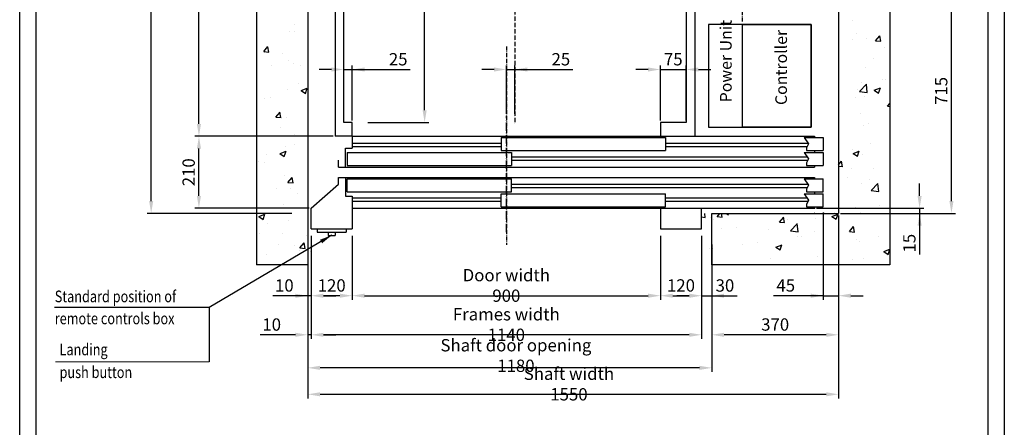
# Model space of a CAD drawing. Units: inches. Extents: x 56501 to 105112, y -4252 to 51329.
# Drawn here: x 58130 to 61005, y 20520 to 21710 of the extents above; entities that cross this region are included whole.
import ezdxf

# ---------------------------------------------------------------- set-up
doc = ezdxf.new("R2010")
doc.units = ezdxf.units.IN
doc.header["$MEASUREMENT"] = 0
doc.linetypes.add('ACAD_ISO10W100', pattern=[18.5, 12, -3, 0.5, -3])
doc.linetypes.add('CONTINUA', pattern=[0])
for name, color, linetype in [('ASSI', 3, 'ACAD_ISO10W100'), ('BOTTONIERE', 4, 'Continuous'), ('CABINA', 7, 'Continuous'), ('CAMPITURE', 1, 'Continuous'), ('CARTIGLIO', 7, 'CONTINUA'), ('MONTANTE', 7, 'Continuous'), ('MURO', 7, 'Continuous'), ('PORTE', 2, 'Continuous'), ('STAFFE', 3, 'Continuous'), ('TABELLA-GIALLO', 2, 'Continuous'), ('TELAI', 3, 'Continuous')]:
    doc.layers.add(name, color=color, linetype=linetype)
doc.layers.add('QUOTE', color=1, linetype='Continuous', lineweight=15)
doc.styles.add('QUOTE', font='romans.shx', dxfattribs={"width": 0.8})
doc.styles.add('ROMANS', font='romans.shx', dxfattribs={"width": 0.8})
doc.dimstyles.new('GMV', dxfattribs={"dimscale": 12, "dimtxt": 3, "dimasz": 3, "dimexe": 1, "dimexo": 0.5, "dimgap": 1, "dimtad": 1, "dimdec": 1, "dimdsep": 46, "dimtxsty": 'QUOTE', "dimcen": 0, "dimclrt": 2, "dimadec": 0, "dimazin": 0, "dimtfac": 1, "dimtdec": 1, "dimtmove": 0, "dimatfit": 3, "dimfxl": 1, "dimtvp": 1, "dimtolj": 1, "dimarcsym": 0})

# ---------------------------------------------------------------- blocks, each defined once
blk = doc.blocks.new('*D4295')
at = {"layer": 'Defpoints', "color": 0}
for p in [(58970.6, 21144.5), (58980.6, 20994.5), (58970.6, 20903.8)]:
    blk.add_point(p, dxfattribs=at)
at = {"layer": 'QUOTE', "color": 0, "lineweight": -2}
for p, q in [((58970.6, 21138.5), (58970.6, 20891.8)), ((58980.6, 20988.5), (58980.6, 20891.8)), ((58970.6, 20903.8), (58869.1, 20903.8)), ((58934.6, 20903.8), (58898.6, 20903.8)), ((58980.6, 20903.8), (58970.6, 20903.8)), ((59016.6, 20903.8), (59052.6, 20903.8))]:
    blk.add_line(p, q, dxfattribs=at)
at = {"layer": 'QUOTE', "color": 0}
for points in [[(58934.6, 20897.8), (58934.6, 20909.8), (58970.6, 20903.8)], [(59016.6, 20909.8), (59016.6, 20897.8), (58980.6, 20903.8)]]:
    blk.add_solid(points, dxfattribs=at)
at = {"layer": 'QUOTE', "color": 2, "insert": (58902.3, 20933.8), "char_height": 36, "attachment_point": 5, "style": 'QUOTE'}
blk.add_mtext('\\A1;10', dxfattribs=at)
blk = doc.blocks.new('*D4294')
at = {"layer": 'Defpoints', "color": 0}
for p in [(60150.6, 21059.1), (60120.6, 20994.5), (60150.6, 20903.8)]:
    blk.add_point(p, dxfattribs=at)
at = {"layer": 'QUOTE', "color": 0, "lineweight": -2}
for p, q in [((60150.6, 21053.1), (60150.6, 20891.8)), ((60120.6, 20988.5), (60120.6, 20891.8)), ((60084.6, 20903.8), (60048.6, 20903.8)), ((60120.6, 20903.8), (60150.6, 20903.8)), ((60150.6, 20903.8), (60224.3, 20903.8)), ((60186.6, 20903.8), (60222.6, 20903.8))]:
    blk.add_line(p, q, dxfattribs=at)
at = {"layer": 'QUOTE', "color": 0}
for points in [[(60084.6, 20897.8), (60084.6, 20909.8), (60120.6, 20903.8)], [(60186.6, 20909.8), (60186.6, 20897.8), (60150.6, 20903.8)]]:
    blk.add_solid(points, dxfattribs=at)
at = {"layer": 'QUOTE', "color": 2, "insert": (60188.9, 20933.8), "char_height": 36, "attachment_point": 5, "style": 'QUOTE'}
blk.add_mtext('\\A1;30', dxfattribs=at)
blk = doc.blocks.new('*D5698')
at = {"layer": 'Defpoints', "color": 0}
for p in [(58970.6, 21144.5), (60520.6, 21144.5), (60520.6, 20616)]:
    blk.add_point(p, dxfattribs=at)
at = {"layer": 'QUOTE', "color": 0, "lineweight": -2}
for p, q in [((58970.6, 21138.5), (58970.6, 20604)), ((60520.6, 21138.5), (60520.6, 20604)), ((59006.6, 20616), (60484.6, 20616))]:
    blk.add_line(p, q, dxfattribs=at)
at = {"layer": 'QUOTE', "color": 0}
for points in [[(59006.6, 20622), (59006.6, 20610), (58970.6, 20616)], [(60484.6, 20610), (60484.6, 20622), (60520.6, 20616)]]:
    blk.add_solid(points, dxfattribs=at)
at = {"layer": 'QUOTE', "color": 2, "insert": (59733.4, 20646), "char_height": 36, "attachment_point": 5, "style": 'QUOTE'}
blk.add_mtext('Shaft width \\A1;1550', dxfattribs=at)
blk = doc.blocks.new('*D5699')
at = {"layer": 'Defpoints', "color": 0}
for p in [(60000.6, 21084.5), (59100.6, 21046.9), (60000.6, 20904)]:
    blk.add_point(p, dxfattribs=at)
at = {"layer": 'QUOTE', "color": 0, "lineweight": -2}
for p, q in [((60000.6, 21078.5), (60000.6, 20892)), ((59100.6, 21040.9), (59100.6, 20892)), ((59136.6, 20904), (59964.6, 20904))]:
    blk.add_line(p, q, dxfattribs=at)
at = {"layer": 'QUOTE', "color": 0}
for points in [[(59136.6, 20910), (59136.6, 20898), (59100.6, 20904)], [(59964.6, 20898), (59964.6, 20910), (60000.6, 20904)]]:
    blk.add_solid(points, dxfattribs=at)
at = {"layer": 'QUOTE', "color": 2, "insert": (59550.6, 20934), "char_height": 36, "attachment_point": 5, "style": 'QUOTE'}
blk.add_mtext('Door width \\A1;900', dxfattribs=at)
blk = doc.blocks.new('*D5700')
at = {"layer": 'Defpoints', "color": 0}
for p in [(58980.6, 20994.5), (60120.6, 20994.5), (58980.6, 20789.8)]:
    blk.add_point(p, dxfattribs=at)
at = {"layer": 'QUOTE', "color": 0, "lineweight": -2}
for p, q in [((58980.6, 20988.5), (58980.6, 20777.8)), ((60120.6, 20988.5), (60120.6, 20777.8)), ((60084.6, 20789.8), (59016.6, 20789.8))]:
    blk.add_line(p, q, dxfattribs=at)
at = {"layer": 'QUOTE', "color": 0}
for points in [[(59016.6, 20795.8), (59016.6, 20783.8), (58980.6, 20789.8)], [(60084.6, 20783.8), (60084.6, 20795.8), (60120.6, 20789.8)]]:
    blk.add_solid(points, dxfattribs=at)
at = {"layer": 'QUOTE', "color": 2, "insert": (59550.6, 20819.8), "char_height": 36, "attachment_point": 5, "style": 'QUOTE'}
blk.add_mtext('Frames width \\A1;1140', dxfattribs=at)
blk = doc.blocks.new('*D5702')
at = {"layer": 'Defpoints', "color": 0}
for p in [(59575.6, 21564.6), (59550.6, 21429.5), (59575.6, 21429.5)]:
    blk.add_point(p, dxfattribs=at)
at = {"layer": 'QUOTE', "color": 0, "lineweight": -2}
for p, q in [((59514.6, 21564.6), (59478.6, 21564.6)), ((59550.6, 21435.5), (59550.6, 21576.6)), ((59550.6, 21564.6), (59575.6, 21564.6)), ((59575.6, 21435.5), (59575.6, 21576.6)), ((59575.6, 21564.6), (59745.1, 21564.6)), ((59611.6, 21564.6), (59647.6, 21564.6))]:
    blk.add_line(p, q, dxfattribs=at)
at = {"layer": 'QUOTE', "color": 0}
for points in [[(59514.6, 21558.6), (59514.6, 21570.6), (59550.6, 21564.6)], [(59611.6, 21570.6), (59611.6, 21558.6), (59575.6, 21564.6)]]:
    blk.add_solid(points, dxfattribs=at)
at = {"layer": 'QUOTE', "color": 2, "insert": (59709.8, 21594.6), "char_height": 36, "attachment_point": 5, "style": 'QUOTE'}
blk.add_mtext('\\A1;25', dxfattribs=at)
blk = doc.blocks.new('*D5703')
at = {"layer": 'Defpoints', "color": 0}
for p in [(58513.5, 22924.5), (58970.6, 22924.5), (58930.6, 21144.5)]:
    blk.add_point(p, dxfattribs=at)
at = {"layer": 'QUOTE', "color": 0, "lineweight": -2}
for p, q in [((58964.6, 22924.5), (58501.5, 22924.5)), ((58513.5, 21180.5), (58513.5, 22888.5)), ((58924.6, 21144.5), (58501.5, 21144.5))]:
    blk.add_line(p, q, dxfattribs=at)
at = {"layer": 'QUOTE', "color": 0}
for points in [[(58519.5, 22888.5), (58507.5, 22888.5), (58513.5, 22924.5)], [(58507.5, 21180.5), (58519.5, 21180.5), (58513.5, 21144.5)]]:
    blk.add_solid(points, dxfattribs=at)
at = {"layer": 'QUOTE', "color": 2, "insert": (58477.5, 22034.5), "char_height": 36, "attachment_point": 5, "rotation": 90, "style": 'QUOTE'}
blk.add_mtext('Shaft depth \\A1;1780', dxfattribs=at)
blk = doc.blocks.new('*D5704')
at = {"layer": 'Defpoints', "color": 0}
for p in [(58652.9, 22699.5), (59050.6, 22699.5), (58970.6, 21369.5)]:
    blk.add_point(p, dxfattribs=at)
at = {"layer": 'QUOTE', "color": 0, "lineweight": -2}
for p, q in [((59044.6, 22699.5), (58640.9, 22699.5)), ((58652.9, 21405.5), (58652.9, 22663.5)), ((58964.6, 21369.5), (58640.9, 21369.5))]:
    blk.add_line(p, q, dxfattribs=at)
at = {"layer": 'QUOTE', "color": 0}
for points in [[(58658.9, 22663.5), (58646.9, 22663.5), (58652.9, 22699.5)], [(58646.9, 21405.5), (58658.9, 21405.5), (58652.9, 21369.5)]]:
    blk.add_solid(points, dxfattribs=at)
at = {"layer": 'QUOTE', "color": 2, "insert": (58616.9, 22034.5), "char_height": 36, "attachment_point": 5, "rotation": 90, "style": 'QUOTE'}
blk.add_mtext('External car depth \\A1;1330', dxfattribs=at)
blk = doc.blocks.new('*D5705')
at = {"layer": 'Defpoints', "color": 0}
for p in [(59100.6, 22659.5), (59312, 22659.5), (59140.6, 21409.5)]:
    blk.add_point(p, dxfattribs=at)
at = {"layer": 'QUOTE', "color": 0, "lineweight": -2}
for p, q in [((59106.6, 22659.5), (59324, 22659.5)), ((59312, 21445.5), (59312, 22623.5)), ((59146.6, 21409.5), (59324, 21409.5))]:
    blk.add_line(p, q, dxfattribs=at)
at = {"layer": 'QUOTE', "color": 0}
for points in [[(59318, 22623.5), (59306, 22623.5), (59312, 22659.5)], [(59306, 21445.5), (59318, 21445.5), (59312, 21409.5)]]:
    blk.add_solid(points, dxfattribs=at)
at = {"layer": 'QUOTE', "color": 2, "insert": (59276, 21984.5), "char_height": 36, "attachment_point": 5, "rotation": 90, "style": 'QUOTE'}
blk.add_mtext('Internal car depth \\A1;1250', dxfattribs=at)
blk = doc.blocks.new('*D5706')
at = {"layer": 'Defpoints', "color": 0}
for p in [(58652.9, 21369.5), (59050.6, 21369.5), (58980.6, 21159.5)]:
    blk.add_point(p, dxfattribs=at)
at = {"layer": 'QUOTE', "color": 0, "lineweight": -2}
for p, q in [((59044.6, 21369.5), (58640.9, 21369.5)), ((58652.9, 21195.5), (58652.9, 21333.5)), ((58974.6, 21159.5), (58640.9, 21159.5))]:
    blk.add_line(p, q, dxfattribs=at)
at = {"layer": 'QUOTE', "color": 0}
for points in [[(58658.9, 21333.5), (58646.9, 21333.5), (58652.9, 21369.5)], [(58646.9, 21195.5), (58658.9, 21195.5), (58652.9, 21159.5)]]:
    blk.add_solid(points, dxfattribs=at)
at = {"layer": 'QUOTE', "color": 2, "insert": (58622.9, 21264.5), "char_height": 36, "attachment_point": 5, "rotation": 90, "style": 'QUOTE'}
blk.add_mtext('\\A1;210', dxfattribs=at)
blk = doc.blocks.new('*D5707')
at = {"layer": 'Defpoints', "color": 0}
for p in [(58980.6, 21084.5), (59100.6, 21084.5), (58980.6, 20904)]:
    blk.add_point(p, dxfattribs=at)
at = {"layer": 'QUOTE', "color": 0, "lineweight": -2}
for p, q in [((58980.6, 21078.5), (58980.6, 20892)), ((59100.6, 21078.5), (59100.6, 20892)), ((59064.6, 20904), (59016.6, 20904))]:
    blk.add_line(p, q, dxfattribs=at)
at = {"layer": 'QUOTE', "color": 0}
for points in [[(59016.6, 20910), (59016.6, 20898), (58980.6, 20904)], [(59064.6, 20898), (59064.6, 20910), (59100.6, 20904)]]:
    blk.add_solid(points, dxfattribs=at)
at = {"layer": 'QUOTE', "color": 2, "insert": (59040.6, 20934), "char_height": 36, "attachment_point": 5, "style": 'QUOTE'}
blk.add_mtext('\\A1;120', dxfattribs=at)
blk = doc.blocks.new('*D5708')
at = {"layer": 'Defpoints', "color": 0}
for p in [(58980.6, 21084.5), (58970.6, 20994.5), (58970.6, 20789.8)]:
    blk.add_point(p, dxfattribs=at)
at = {"layer": 'QUOTE', "color": 0, "lineweight": -2}
for p, q in [((58980.6, 21078.5), (58980.6, 20777.8)), ((58970.6, 20988.5), (58970.6, 20777.8)), ((58934.6, 20789.8), (58832.1, 20789.8)), ((58980.6, 20789.8), (58970.6, 20789.8)), ((59016.6, 20789.8), (59052.6, 20789.8))]:
    blk.add_line(p, q, dxfattribs=at)
at = {"layer": 'QUOTE', "color": 0}
for points in [[(58934.6, 20783.8), (58934.6, 20795.8), (58970.6, 20789.8)], [(59016.6, 20795.8), (59016.6, 20783.8), (58980.6, 20789.8)]]:
    blk.add_solid(points, dxfattribs=at)
at = {"layer": 'QUOTE', "color": 2, "insert": (58865.4, 20819.8), "char_height": 36, "attachment_point": 5, "style": 'QUOTE'}
blk.add_mtext('\\A1;10', dxfattribs=at)
blk = doc.blocks.new('*D5710')
at = {"layer": 'Defpoints', "color": 0}
for p in [(59100.6, 21564.6), (59075.6, 21409.5), (59100.6, 21409.5)]:
    blk.add_point(p, dxfattribs=at)
at = {"layer": 'QUOTE', "color": 0, "lineweight": -2}
for p, q in [((59039.6, 21564.6), (59003.6, 21564.6)), ((59075.6, 21415.5), (59075.6, 21576.6)), ((59075.6, 21564.6), (59100.6, 21564.6)), ((59100.6, 21415.5), (59100.6, 21576.6)), ((59100.6, 21564.6), (59270.1, 21564.6)), ((59136.6, 21564.6), (59172.6, 21564.6))]:
    blk.add_line(p, q, dxfattribs=at)
at = {"layer": 'QUOTE', "color": 0}
for points in [[(59039.6, 21558.6), (59039.6, 21570.6), (59075.6, 21564.6)], [(59136.6, 21570.6), (59136.6, 21558.6), (59100.6, 21564.6)]]:
    blk.add_solid(points, dxfattribs=at)
at = {"layer": 'QUOTE', "color": 2, "insert": (59234.8, 21594.6), "char_height": 36, "attachment_point": 5, "style": 'QUOTE'}
blk.add_mtext('\\A1;25', dxfattribs=at)
blk = doc.blocks.new('*D5714')
at = {"layer": 'Defpoints', "color": 0}
for p in [(60520.6, 21859.5), (60850.4, 21859.5), (60520.6, 21144.5)]:
    blk.add_point(p, dxfattribs=at)
at = {"layer": 'QUOTE', "color": 0, "lineweight": -2}
for p, q in [((60526.6, 21859.5), (60862.4, 21859.5)), ((60850.4, 21180.5), (60850.4, 21823.5)), ((60526.6, 21144.5), (60862.4, 21144.5))]:
    blk.add_line(p, q, dxfattribs=at)
at = {"layer": 'QUOTE', "color": 0}
for points in [[(60856.4, 21823.5), (60844.4, 21823.5), (60850.4, 21859.5)], [(60844.4, 21180.5), (60856.4, 21180.5), (60850.4, 21144.5)]]:
    blk.add_solid(points, dxfattribs=at)
at = {"layer": 'QUOTE', "color": 2, "insert": (60820.4, 21502), "char_height": 36, "attachment_point": 5, "rotation": 90, "style": 'QUOTE'}
blk.add_mtext('\\A1;715', dxfattribs=at)
blk = doc.blocks.new('*D5715')
at = {"layer": 'Defpoints', "color": 0}
for p in [(60520.6, 21144.5), (60150.6, 20994.5), (60150.6, 20789.8)]:
    blk.add_point(p, dxfattribs=at)
at = {"layer": 'QUOTE', "color": 0, "lineweight": -2}
for p, q in [((60520.6, 21138.5), (60520.6, 20777.8)), ((60150.6, 20988.5), (60150.6, 20777.8)), ((60484.6, 20789.8), (60186.6, 20789.8))]:
    blk.add_line(p, q, dxfattribs=at)
at = {"layer": 'QUOTE', "color": 0}
for points in [[(60186.6, 20795.8), (60186.6, 20783.8), (60150.6, 20789.8)], [(60484.6, 20783.8), (60484.6, 20795.8), (60520.6, 20789.8)]]:
    blk.add_solid(points, dxfattribs=at)
at = {"layer": 'QUOTE', "color": 2, "insert": (60335.6, 20819.8), "char_height": 36, "attachment_point": 5, "style": 'QUOTE'}
blk.add_mtext('\\A1;370', dxfattribs=at)
blk = doc.blocks.new('*D5716')
at = {"layer": 'Defpoints', "color": 0}
for p in [(60000.6, 21084.5), (60120.6, 21084.5), (60120.6, 20904)]:
    blk.add_point(p, dxfattribs=at)
at = {"layer": 'QUOTE', "color": 0, "lineweight": -2}
for p, q in [((60000.6, 21078.5), (60000.6, 20892)), ((60120.6, 21078.5), (60120.6, 20892)), ((60036.6, 20904), (60084.6, 20904))]:
    blk.add_line(p, q, dxfattribs=at)
at = {"layer": 'QUOTE', "color": 0}
for points in [[(60036.6, 20910), (60036.6, 20898), (60000.6, 20904)], [(60084.6, 20898), (60084.6, 20910), (60120.6, 20904)]]:
    blk.add_solid(points, dxfattribs=at)
at = {"layer": 'QUOTE', "color": 2, "insert": (60060.6, 20934), "char_height": 36, "attachment_point": 5, "style": 'QUOTE'}
blk.add_mtext('\\A1;120', dxfattribs=at)
blk = doc.blocks.new('*D5717')
at = {"layer": 'Defpoints', "color": 0}
for p in [(60075.6, 21564.6), (60000.6, 21409.5), (60075.6, 21409.5)]:
    blk.add_point(p, dxfattribs=at)
at = {"layer": 'QUOTE', "color": 0, "lineweight": -2}
for p, q in [((59964.6, 21564.6), (59928.6, 21564.6)), ((60000.6, 21415.5), (60000.6, 21576.6)), ((60000.6, 21564.6), (60075.6, 21564.6)), ((60075.6, 21415.5), (60075.6, 21576.6)), ((60111.6, 21564.6), (60147.6, 21564.6))]:
    blk.add_line(p, q, dxfattribs=at)
at = {"layer": 'QUOTE', "color": 0}
for points in [[(59964.6, 21558.6), (59964.6, 21570.6), (60000.6, 21564.6)], [(60111.6, 21570.6), (60111.6, 21558.6), (60075.6, 21564.6)]]:
    blk.add_solid(points, dxfattribs=at)
at = {"layer": 'QUOTE', "color": 2, "insert": (60038.1, 21594.6), "char_height": 36, "attachment_point": 5, "style": 'QUOTE'}
blk.add_mtext('\\A1;75', dxfattribs=at)
blk = doc.blocks.new('*D5718')
at = {"layer": 'Defpoints', "color": 0}
for p in [(60475.6, 21153.3), (60520.6, 21144.5), (60520.6, 20904)]:
    blk.add_point(p, dxfattribs=at)
at = {"layer": 'QUOTE', "color": 0, "lineweight": -2}
for p, q in [((60475.6, 21147.3), (60475.6, 20892)), ((60520.6, 21138.5), (60520.6, 20892)), ((60475.6, 20904), (60331.2, 20904)), ((60439.6, 20904), (60403.6, 20904)), ((60475.6, 20904), (60520.6, 20904)), ((60556.6, 20904), (60592.6, 20904))]:
    blk.add_line(p, q, dxfattribs=at)
at = {"layer": 'QUOTE', "color": 0}
for points in [[(60439.6, 20898), (60439.6, 20910), (60475.6, 20904)], [(60556.6, 20910), (60556.6, 20898), (60520.6, 20904)]]:
    blk.add_solid(points, dxfattribs=at)
at = {"layer": 'QUOTE', "color": 2, "insert": (60366.5, 20934), "char_height": 36, "attachment_point": 5, "style": 'QUOTE'}
blk.add_mtext('\\A1;45', dxfattribs=at)
blk = doc.blocks.new('*D8153')
at = {"color": 0, "lineweight": -2}
for p, q in [((58970.6, 20994.5), (58970.6, 20681.3)), ((60150.6, 20995), (60150.6, 20681.3)), ((60114.6, 20693.3), (59006.6, 20693.3))]:
    blk.add_line(p, q, dxfattribs=at)
at = {"color": 0}
for points in [[(59006.6, 20699.3), (59006.6, 20687.3), (58970.6, 20693.3)], [(60114.6, 20687.3), (60114.6, 20699.3), (60150.6, 20693.3)]]:
    blk.add_solid(points, dxfattribs=at)
at = {"layer": 'Defpoints', "color": 0}
for p in [(58970.6, 21000.5), (60150.6, 21001), (58970.6, 20693.3)]:
    blk.add_point(p, dxfattribs=at)
at = {"color": 2, "insert": (59578.6, 20729.3), "char_height": 36, "attachment_point": 5, "style": 'QUOTE'}
blk.add_mtext('Shaft door opening \\A1;1180', dxfattribs=at)
blk = doc.blocks.new('drz2')
at = {"layer": 'ASSI', "ltscale": 2}
blk.add_line((5227.5, 15791.4), (5227.5, 16131.4), dxfattribs=at)
at = {"layer": 'BOTTONIERE'}
for p, q in [((4673.2, 15801.4), (4758.2, 15801.4)), ((4675, 15801.4), (4675, 15791.4)), ((4675, 15791.4), (4760, 15791.4)), ((4707.5, 15791.4), (4707.5, 15781.4)), ((4727.5, 15791.4), (4727.5, 15781.4)), ((4760, 15801.4), (4760, 15791.4)), ((4707.5, 15781.4), (4727.5, 15781.4))]:
    blk.add_line(p, q, dxfattribs=at)
at = {"layer": 'CAMPITURE'}
for p, q in [((4777.5, 16051.4), (5212.5, 16051.4)), ((5692.5, 16051.4), (6108.3, 16051.4)), ((6097.5, 16067.8), (6152.5, 16067.8)), ((6097.5, 16067.8), (6109.6, 16049.5)), ((6109.6, 16049.5), (6103.6, 16037.5)), ((6152.5, 16067.8), (6152.5, 16029.8)), ((4777.5, 16041.4), (5212.5, 16041.4)), ((5692.5, 16041.4), (6105.5, 16041.4)), ((6097.5, 16023.7), (6152.5, 16023.7)), ((6097.5, 16023.7), (6109.6, 16005.4)), ((6103.6, 16037.5), (6103.6, 16029.8)), ((6103.6, 16029.8), (6152.5, 16029.8)), ((6152.5, 16023.7), (6152.5, 15985.7)), ((5242.5, 16011.4), (6105.6, 16011.4)), ((5242.5, 16001.4), (6107.6, 16001.4)), ((6109.6, 16005.4), (6103.6, 15993.4)), ((6103.6, 15993.4), (6103.6, 15985.7)), ((6103.6, 15985.7), (6152.5, 15985.7)), ((5242.5, 15931.4), (6108.4, 15931.4)), ((6097.5, 15947), (6152.5, 15947)), ((6097.5, 15947), (6109.6, 15928.7)), ((6109.6, 15928.7), (6103.6, 15916.7)), ((6152.5, 15909), (6152.5, 15947)), ((5242.5, 15921.4), (6105.9, 15921.4)), ((6097.5, 15902.9), (6152.5, 15902.9)), ((6097.5, 15902.9), (6109.6, 15884.6)), ((6103.6, 15916.7), (6103.6, 15909)), ((6103.6, 15909), (6152.5, 15909)), ((6152.5, 15864.9), (6152.5, 15902.9)), ((4777.5, 15891.4), (5212.5, 15891.4)), ((4777.5, 15881.4), (5212.5, 15881.4)), ((5692.5, 15891.4), (6105.1, 15891.4)), ((5692.5, 15881.4), (6107.9, 15881.4)), ((6109.6, 15884.6), (6103.6, 15872.6)), ((6103.6, 15872.6), (6103.6, 15864.9)), ((6103.6, 15864.9), (6152.5, 15864.9))]:
    blk.add_line(p, q, dxfattribs=at)
at = {"layer": 'PORTE'}
for p, q in [((4777.5, 16071.4), (6127.5, 16071.4)), ((4777.5, 16071.4), (4777.5, 16036.4)), ((5212.5, 16067.8), (5692.5, 16067.8)), ((5212.5, 16067.8), (5212.5, 16029.8)), ((5692.5, 16067.8), (5692.5, 16029.8)), ((6127.5, 16071.4), (6127.5, 16067.8)), ((4757.5, 15981.4), (4757.5, 16036.4)), ((4757.5, 16036.4), (4777.5, 16036.4)), ((4762.5, 16023.7), (5242.5, 16023.7)), ((4762.5, 16023.7), (4762.5, 15985.7)), ((5212.5, 16029.8), (5692.5, 16029.8)), ((5242.5, 16023.7), (5242.5, 15985.7)), ((6127.5, 16029.8), (6127.5, 16023.7)), ((4737.5, 15981.4), (4737.5, 16001.4)), ((4737.5, 15981.4), (4757.5, 15981.4)), ((4757.5, 15981.4), (6127.5, 15981.4)), ((4762.5, 15985.7), (5242.5, 15985.7)), ((6127.5, 15985.7), (6127.5, 15981.4)), ((4737.5, 15951.4), (4757.5, 15951.4)), ((4737.5, 15931.4), (4737.5, 15951.4)), ((4757.5, 15951.4), (6127.5, 15951.4)), ((4757.5, 15951.4), (4757.5, 15896.4)), ((4762.5, 15947), (5242.5, 15947)), ((4762.5, 15909), (4762.5, 15947)), ((5242.5, 15909), (5242.5, 15947)), ((6127.5, 15951.4), (6127.5, 15947)), ((4762.5, 15909), (5242.5, 15909)), ((5212.5, 15902.9), (5692.5, 15902.9)), ((5212.5, 15864.9), (5212.5, 15902.9)), ((5692.5, 15864.9), (5692.5, 15902.9)), ((6127.5, 15909), (6127.5, 15902.9)), ((4757.5, 15896.4), (4777.5, 15896.4)), ((4777.5, 15896.4), (4777.5, 15861.4)), ((4777.5, 15861.4), (6127.5, 15861.4)), ((5212.5, 15864.9), (5692.5, 15864.9)), ((6127.5, 15864.9), (6127.5, 15861.4))]:
    blk.add_line(p, q, dxfattribs=at)
blk.add_point((6127.5, 15861.4), dxfattribs=at)
at = {"layer": 'TELAI'}
for p, q in [((4657.5, 15861.4), (4737.5, 15931.4)), ((4657.5, 15801.4), (4657.5, 15861.4)), ((4777.5, 15861.4), (4777.5, 15801.4)), ((5677.5, 15861.4), (5677.5, 15801.4)), ((5677.5, 15861.4), (5677.5, 15801.4)), ((5797.5, 15801.4), (5797.5, 15861.4)), ((4657.5, 15801.4), (4777.5, 15801.4)), ((5677.5, 15801.4), (5797.5, 15801.4)), ((5677.5, 15801.4), (5797.5, 15801.4))]:
    blk.add_line(p, q, dxfattribs=at)
blk = doc.blocks.new('gdsgdsv')
at = {"layer": 'CAMPITURE'}
blk.add_blockref('drz2', (25884.1, -2598.3), dxfattribs=at)
blk = doc.blocks.new('*D12607')
at = {"layer": 'Defpoints', "color": 0}
for p in [(60450.6, 21159.5), (60520.6, 21144.5), (60757.4, 21144.5)]:
    blk.add_point(p, dxfattribs=at)
at = {"layer": 'QUOTE', "color": 0, "lineweight": -2}
for p, q in [((60757.4, 21195.5), (60757.4, 21231.5)), ((60456.6, 21159.5), (60769.4, 21159.5)), ((60526.6, 21144.5), (60769.4, 21144.5)), ((60757.4, 21159.5), (60757.4, 21144.5)), ((60757.4, 21144.5), (60757.4, 21024)), ((60757.4, 21108.5), (60757.4, 21072.5))]:
    blk.add_line(p, q, dxfattribs=at)
at = {"layer": 'QUOTE', "color": 0}
for points in [[(60751.4, 21195.5), (60763.4, 21195.5), (60757.4, 21159.5)], [(60763.4, 21108.5), (60751.4, 21108.5), (60757.4, 21144.5)]]:
    blk.add_solid(points, dxfattribs=at)
at = {"layer": 'QUOTE', "color": 2, "insert": (60727.4, 21057.3), "char_height": 36, "attachment_point": 5, "rotation": 90, "style": 'QUOTE'}
blk.add_mtext('\\A1;15', dxfattribs=at)

msp = doc.modelspace()

# ---------------------------------------------------------------- hatches: boundary and pattern name
at = {"layer": 'CAMPITURE'}
h = msp.add_hatch(dxfattribs=at)
h.set_pattern_fill('AR-CONC', color=256, style=0)
h.set_pattern_definition([(50, (46460.62, 35294.07), (182.1847, -15.9391), [19.05, -209.55]), (355, (46460.62, 35294.07), (-35.2428, 191.0566), [15.24, -167.64]), (100.451, (46475.8, 35292.74), (146.9425, 175.1167), [16.19, -178.09]), (46.1842, (46460.62, 35344.87), (271.079, -42.0423), [28.575, -314.325]), (96.6356, (46483.2, 35341.36), (237.4042, 247.4256), [24.285, -267.135]), (351.184, (46460.62, 35344.87), (237.4046, 247.425), [22.86, -251.46]), (21, (46486.02, 35332.17), (151.6149, -102.2655), [19.05, -209.55]), (326, (46486.02, 35332.17), (61.802, 184.188), [15.24, -167.64]), (71.4514, (46498.66, 35323.65), (213.4165, 81.9229), [16.19, -178.09]), (37.5, (46460.62, 35294.07), (3.0886, 84.55504), [0, -165.608, 0, -170.18, 0, -168.275]), (7.5, (46460.62, 35294.07), (66.81966, 100.18057), [0, -97.028, 0, -161.798, 0, -64.135]), (327.5, (46403.98, 35294.07), (135.5906, -5.72874), [0, -63.5, 0, -198.12, 0, -262.89]), (317.5, (46378.58, 35294.07), (148.1292, 25.4265), [0, -82.55, 0, -131.572, 0, -186.69])])
h.paths.add_polyline_path([(58980.6293, 23059.53607), (58820.62957, 23059.53607), (58820.62957, 22395.00252), (58970.62957, 22395.00252), (58970.62957, 22909.53607), (58980.6293, 22909.53607), (58980.6293, 22969.53607)])
h.paths.add_polyline_path([(58970.62957, 22165.30891), (58820.62957, 22165.30891), (58820.62957, 21009.53607), (58980.6293, 21009.53607), (58980.6293, 21159.53607), (58970.62957, 21159.53607)])
h.paths.add_polyline_path([(60670.62959, 23059.53607), (60120.6293, 23059.53607), (60120.6293, 22909.53607), (60450.6293, 22909.53607), (60520.62959, 22909.53607), (60520.62959, 22395.00252), (60670.62959, 22395.00252)])
h.paths.add_polyline_path([(60670.62959, 22395.00252), (60520.62959, 22395.00252), (60520.62959, 22387.78601), (60520.62959, 22165.30891), (60670.62959, 22165.30891)])
h.paths.add_polyline_path([(60670.62959, 22165.30891), (60520.62959, 22165.30891), (60520.62959, 21159.53607), (60450.6293, 21159.53607), (60450.6293, 21009.53607), (60670.62959, 21009.53607)])
h = msp.add_hatch(dxfattribs=at)
h.set_pattern_fill('AR-CONC', color=256, style=0)
h.set_pattern_definition([(50, (46460.62, 78913.72), (182.18467, -15.9391), [19.05, -209.55]), (355, (46460.62, 78913.72), (-35.2428, 191.05664), [15.24, -167.64]), (100.451, (46475.8, 78912.4), (146.9425, 175.1167), [16.19, -178.09]), (46.1842, (46460.62, 78964.52), (271.079, -42.0423), [28.575, -314.325]), (96.6356, (46483.2, 78961.02), (237.4042, 247.4256), [24.285, -267.135]), (351.184, (46460.62, 78964.52), (237.4046, 247.4251), [22.86, -251.46]), (21, (46486.02, 78951.82), (151.61488, -102.2655), [19.05, -209.55]), (326, (46486.02, 78951.82), (61.802, 184.18797), [15.24, -167.64]), (71.4514, (46498.66, 78943.3), (213.4165, 81.92286), [16.19, -178.09]), (37.5, (46460.62, 78913.724), (3.0886, 84.55504), [0, -165.608, 0, -170.18, 0, -168.275]), (7.5, (46460.62, 78913.72), (66.81966, 100.18057), [0, -97.028, 0, -161.798, 0, -64.135]), (327.5, (46403.98, 78913.724), (135.590595, -5.728744), [0, -63.5, 0, -198.12, 0, -262.89]), (317.5, (46378.58, 78913.72), (148.12918, 25.4265), [0, -82.55, 0, -131.572, 0, -186.69])])
h.paths.add_polyline_path([(60450.6293, 21144.53607), (60120.6293, 21144.53607), (60120.6293, 20994.53607), (60450.6293, 20994.53607)])

# ---------------------------------------------------------------- linework, layer by layer
for p, q in [((60670.62959, 23074.53607), (60670.62959, 20994.53607)), ((58970.62957, 22924.53607), (58970.62957, 20994.53607)), ((60520.62959, 22924.53607), (60520.62959, 21144.53607)), ((58820.62957, 22165.30891), (58820.62957, 20994.53607)), ((58970.62957, 21199.48601), (58970.62957, 21195.48601)), ((60150.6293, 21144.53607), (60520.62959, 21144.53607)), ((60150.6293, 20994.53607), (60150.6293, 21144.53607)), ((58970.62957, 20994.53607), (58820.62957, 20994.53607)), ((60670.62959, 20994.53607), (60150.6293, 20994.53607))]:
    msp.add_line(p, q)
msp.add_lwpolyline([(60140.62959, 21396.28938), (60440.62959, 21396.28938), (60440.62959, 21696.28938), (60140.62959, 21696.28938)], close=True)
at = {"layer": 'ASSI'}
for p, q in [((59575.62959, 22699.53607), (59575.62959, 21407.89161)), ((59550.62959, 21632.15377), (59550.62959, 21052.61129))]:
    msp.add_line(p, q, dxfattribs=at)
at = {"layer": 'ASSI', "color": 3}
msp.add_line((60240.62959, 21704.53601), (60240.62959, 22614.53601), dxfattribs=at)
at = {"layer": 'CABINA'}
for p, q in [((60100.62959, 22699.53607), (60100.62959, 21370.03607)), ((59075.62959, 21409.53607), (59075.62959, 22659.53607)), ((60075.62959, 22659.53607), (60075.62959, 21410.03607)), ((59050.62959, 21945.43099), (59050.62959, 21369.53607)), ((59100.6293, 21409.53607), (59075.62959, 21409.53607)), ((59100.6293, 21369.53607), (59100.6293, 21409.53607)), ((59100.6293, 21369.53607), (59100.6293, 21409.53607)), ((60000.62959, 21409.53607), (60000.62959, 21369.53607)), ((60075.62959, 21409.53607), (60000.62959, 21409.53607)), ((59100.6293, 21369.53607), (59050.62959, 21369.53607))]:
    msp.add_line(p, q, dxfattribs=at)
at = {"layer": 'CAMPITURE'}
msp.add_line((58682.46043, 20869.37531), (58682.46043, 20710.57483), dxfattribs=at)
at = {"layer": 'CARTIGLIO'}
for p, q in [((58129.51803, 19446.40641), (58129.51803, 23502.40641)), ((58129.51803, 19446.40641), (58129.51803, 23502.40641)), ((61004.71803, 23502.40641), (61004.71803, 19446.40641)), ((61004.71803, 23502.40641), (61004.71803, 19446.40641)), ((58177.51803, 19594.40641), (58177.51803, 23454.40641)), ((58177.51803, 19594.40641), (58177.51803, 23454.40641)), ((60956.71803, 23454.40641), (60956.71803, 19494.40641)), ((60956.71803, 23454.40641), (60956.71803, 19494.40641))]:
    msp.add_line(p, q, dxfattribs=at)
at = {"layer": 'MONTANTE'}
msp.add_lwpolyline([(60440.62959, 21396.28938), (60240.62959, 21396.28938), (60240.62959, 21696.28938), (60440.62959, 21696.28938)], close=True, dxfattribs=at)
at = {"layer": 'MURO'}
msp.add_line((58980.62955, 21144.53607), (58980.6293, 21144.53607), dxfattribs=at)
at = {"layer": 'PORTE'}
msp.add_point((60450.6293, 21144.53607), dxfattribs=at)
at = {"layer": 'QUOTE'}
msp.add_line((58682.46043, 20710.57483), (58233.64054, 20710.57483), dxfattribs=at)

# ---------------------------------------------------------------- block references
at = {"layer": 'STAFFE', "color": 3}
msp.add_blockref('gdsgdsv', (28439.00859, 7896.52496), dxfattribs=at)

# ---------------------------------------------------------------- texts
at = {"layer": 'TABELLA-GIALLO', "style": 'ROMANS', "width": 0.8}
for s, p in [('Standard position of', (58231.87153, 20884.89406)), ('remote controls box', (58231.87153, 20820.59303)), ('Landing', (58245.87725, 20729.93118)), ('push button', (58245.87725, 20663.44067))]:
    msp.add_text(s, height=34, dxfattribs=at).set_placement(p)
at = {"layer": 'TABELLA-GIALLO', "char_height": 34, "attachment_point": 1, "rotation": 90, "style": 'ROMANS'}
for s, insert, width in [('\\fTahoma|b1|i1|c238|p32; Power Unit', (60174.54343, 21458.44526), 605.9154), ('\\fTahoma|b1|i1|c238|p32; Controller', (60336.05865, 21450.41333), 382.6010725)]:
    msp.add_mtext(s, dxfattribs=dict(at, insert=insert, width=width))

# ---------------------------------------------------------------- dimensions: what is measured, and where the dimension line sits
at = {"color": 6}
dim = msp.add_linear_dim(base=(58970.62957, 20693.27811), p1=(60150.62957, 21000.99417), p2=(58970.62957, 21000.53607), angle=180, text='Shaft door opening <>', dimstyle='GMV', dxfattribs=at)
dim.commit()
dim.dimension.update_dxf_attribs({"geometry": '*D8153', "text_midpoint": (59578.62783, 20693.27811), "dimtype": 160})
at = {"layer": 'QUOTE'}
for base, p1, p2, text, picture, middle in [((58513.53967, 22924.53607), (58930.62957, 21144.53607), (58970.62957, 22924.53607), 'Shaft depth <>', '*D5703', (58513.53967, 22034.53607)), ((58652.93394, 22699.53607), (58970.62957, 21369.53607), (59050.62959, 22699.53607), 'External car depth <>', '*D5704', (58652.93394, 22034.53607)), ((59311.95633, 22659.53607), (59140.6293, 21409.53607), (59100.6293, 22659.53607), 'Internal car depth <>', '*D5705', (59311.95633, 21984.53607))]:
    dim = msp.add_linear_dim(base=base, p1=p1, p2=p2, angle=90, text=text, dimstyle='GMV', dxfattribs=at)
    dim.commit()
    dim.dimension.update_dxf_attribs({"geometry": picture, "text_midpoint": middle, "dimtype": 160})
for base, p1, p2, picture, middle in [((60850.41042, 21859.53601), (60520.62959, 21144.53607), (60520.62959, 21859.53601), '*D5714', (60820.41042, 21502.03604)), ((58652.93394, 21369.53607), (58980.6293, 21159.53607), (59050.62959, 21369.53607), '*D5706', (58622.93394, 21264.53607))]:
    dim = msp.add_linear_dim(base=base, p1=p1, p2=p2, angle=90, dimstyle='GMV', dxfattribs=at)
    dim.commit()
    dim.dimension.update_dxf_attribs({"geometry": picture, "text_midpoint": middle})
for base, p1, p2, picture, middle in [((59100.6293, 21564.56796), (59075.62959, 21409.53607), (59100.6293, 21409.53607), '*D5710', (59234.77215, 21564.56796)), ((59575.62959, 21564.56796), (59550.62959, 21429.53607), (59575.62959, 21429.53607), '*D5702', (59709.77245, 21564.56796)), ((60075.62959, 21564.56796), (60000.62959, 21409.53607), (60075.62959, 21409.53607), '*D5717', (60038.12959, 21564.56796)), ((58970.62957, 20903.75384), (58980.62953, 20994.53606), (58970.62957, 21144.53607), '*D4295', (58902.31828, 20903.75384)), ((60520.62959, 20904.03537), (60475.6293, 21153.32098), (60520.62959, 21144.53607), '*D5718', (60366.48644, 20904.03537)), ((58980.6293, 20904.03537), (59100.6293, 21084.53607), (58980.6293, 21084.53607), '*D5707', (59040.6293, 20904.03537)), ((60150.6298, 20903.75391), (60120.62953, 20994.53606), (60150.6298, 21059.12061), '*D4294', (60188.94053, 20903.75391))]:
    dim = msp.add_linear_dim(base=base, p1=p1, p2=p2, dimstyle='GMV', dxfattribs=at)
    dim.commit()
    dim.dimension.update_dxf_attribs({"geometry": picture, "text_midpoint": middle, "dimtype": 160})
dim = msp.add_linear_dim(base=(60757.42131, 21144.53607), p1=(60450.6293, 21159.53607), p2=(60520.62959, 21144.53607), angle=270, dimstyle='GMV', dxfattribs=at)
dim.commit()
dim.dimension.update_dxf_attribs({"geometry": '*D12607', "text_midpoint": (60757.42131, 21057.27893), "dimtype": 160})
for base, p1, p2, text, picture, middle in [((60520.62959, 20615.95553), (58970.62957, 21144.53607), (60520.62959, 21144.53607), 'Shaft width <>', '*D5698', (59733.4317, 20615.95553)), ((60000.6293, 20904.03537), (59100.6293, 21046.94907), (60000.6293, 21084.53607), 'Door width <>', '*D5699', (59550.6293, 20904.03537))]:
    dim = msp.add_linear_dim(base=base, p1=p1, p2=p2, text=text, dimstyle='GMV', dxfattribs=at)
    dim.commit()
    dim.dimension.update_dxf_attribs({"geometry": picture, "text_midpoint": middle, "dimtype": 160})
for base, p1, p2, picture, middle in [((60150.6298, 20789.77113), (60520.62959, 21144.53607), (60150.6298, 20994.53607), '*D5715', (60335.6297, 20819.77113)), ((58970.62957, 20789.77113), (58980.6293, 21084.53607), (58970.62957, 20994.53607), '*D5708', (58865.37242, 20819.77113)), ((60120.6293, 20904.03537), (60000.6293, 21084.53607), (60120.6293, 21084.53607), '*D5716', (60060.6293, 20934.03537))]:
    dim = msp.add_linear_dim(base=base, p1=p1, p2=p2, dimstyle='GMV', dxfattribs=at)
    dim.commit()
    dim.dimension.update_dxf_attribs({"geometry": picture, "text_midpoint": middle})
dim = msp.add_linear_dim(base=(58980.6293, 20789.77113), p1=(60120.6293, 20994.53607), p2=(58980.6293, 20994.53607), text='Frames width <>', dimstyle='GMV', dxfattribs=at)
dim.commit()
dim.dimension.update_dxf_attribs({"geometry": '*D5700', "text_midpoint": (59550.6293, 20819.77113)})

# ---------------------------------------------------------------- leaders
msp.add_leader([(59040.6293, 21080.53607), (58682.46043, 20869.37531), (58230.73815, 20869.37531)], dimstyle='GMV', override={"dimgap": 1, "dimtad": 0}, dxfattribs=at)

doc.saveas('drawing.dxf')
